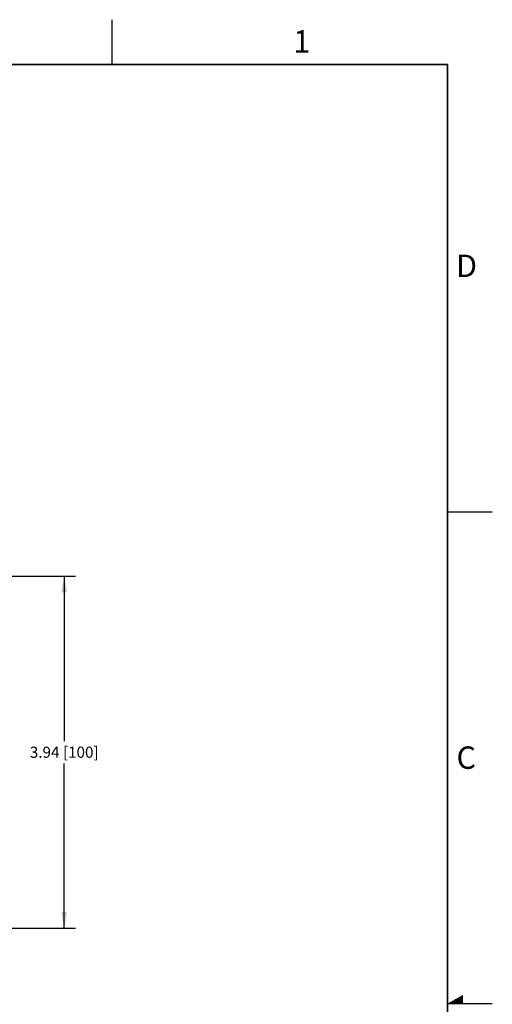
# Model space of a CAD drawing. Units: inches. Extents: x 0 to 34, y 0 to 22.
# Drawn here: x 28.7 to 34, y 11 to 22 of the extents above; entities that cross this region are included whole.
import ezdxf

# ---------------------------------------------------------------- set-up
doc = ezdxf.new("R2010")
doc.units = ezdxf.units.IN
doc.header["$LTSCALE"] = 1.87
doc.header["$MEASUREMENT"] = 0
doc.layers.get('0').update_dxf_attribs({"linetype": 'CONTINUOUS'})
doc.layers.add('DIMENSIONS', color=7, linetype='CONTINUOUS')
doc.styles.get("Standard").update_dxf_attribs({"font": 'txt', "width": 0.8})
doc.styles.add('TEXTSTYLE_2', font='txt')
doc.dimstyles.new('DIMSTYLE_2', dxfattribs={"dimtxt": 0.125, "dimasz": 0.18, "dimexe": 0.125, "dimexo": 0.0625, "dimgap": 0.0625, "dimtad": 0, "dimtih": 1, "dimtoh": 1, "dimzin": 4, "dimdsep": 46, "dimtxsty": 'STANDARD', "dimblk": '_FILLED', "dimblk1": '_FILLED', "dimblk2": '_FILLED', "dimcen": 0.09, "dimadec": 0, "dimazin": 0, "dimtp": 3.93701e-05, "dimtm": 3.93701e-05, "dimtfac": 1, "dimtofl": 0, "dimtmove": 0, "dimatfit": 3, "dimldrblk": '_FILLED', "dimfxl": 1, "dimtolj": 1, "dimtzin": 4, "dimarcsym": 0})

# ---------------------------------------------------------------- blocks, each defined once
blk = doc.blocks.new('_FILLED')
at = {"color": 0, "linetype": 'BYBLOCK'}
blk.add_solid([(0, 0), (-1, 0.174), (-1, -0.174)], dxfattribs=at)
blk = doc.blocks.new('*D36')
at = {"layer": 'DIMENSIONS', "color": 2, "linetype": 'CONTINUOUS'}
for p, q in [((28.201, 15.78), (29.344, 15.78)), ((29.219, 15.78), (29.219, 13.937)), ((29.219, 11.845), (29.219, 13.687)), ((28.201, 11.845), (29.344, 11.845))]:
    blk.add_line(p, q, dxfattribs=at)
at = {"layer": 'DIMENSIONS', "color": 2, "linetype": 'CONTINUOUS', "xscale": 0.18, "yscale": 0.18, "zscale": 0.18}
for p, rotation in [((29.219, 15.78), 90), ((29.219, 11.845), 270)]:
    blk.add_blockref('_FILLED', p, dxfattribs=dict(at, rotation=rotation))
at = {"layer": 'DIMENSIONS', "color": 2, "linetype": 'CONTINUOUS', "insert": (29.219, 13.875), "char_height": 0.125, "width": 1.025, "attachment_point": 2, "line_spacing_factor": 0.9}
blk.add_mtext('3.94{\\Ftxt.shx;\\W1.000000;\\H0.125000; }[100]', dxfattribs=at)

msp = doc.modelspace()

# ---------------------------------------------------------------- linework, layer by layer
at = {"color": 2, "linetype": 'CONTINUOUS'}
for p, q in [((29.75, 22), (29.75, 21.5)), ((33.5, 16.5), (34, 16.5)), ((33.517, 11.01), (33.67, 11.01)), ((33.535, 11.02), (33.67, 11.02)), ((33.552, 11.03), (33.67, 11.03)), ((33.569, 11.04), (33.67, 11.04)), ((33.587, 11.05), (33.67, 11.05)), ((33.604, 11.06), (33.67, 11.06)), ((33.621, 11.07), (33.67, 11.07)), ((33.639, 11.08), (33.67, 11.08)), ((33.656, 11.09), (33.67, 11.09)), ((34, 11), (33.5, 11))]:
    msp.add_line(p, q, dxfattribs=at)
at = {"color": 7, "linetype": 'CONTINUOUS', "const_width": 0.02}
for points in [[(33.5, 21.5), (0.5, 21.5)], [(33.5, 0.5), (33.5, 21.5)]]:
    msp.add_lwpolyline(points, dxfattribs=at)

# ---------------------------------------------------------------- texts
at = {"color": 2, "linetype": 'CONTINUOUS', "char_height": 0.25, "width": 0.25, "attachment_point": 1, "line_spacing_factor": 0.9, "style": 'TEXTSTYLE_2'}
for s, insert in [('1', (31.778, 21.883)), ('D', (33.595, 19.374)), ('C', (33.6, 13.877))]:
    msp.add_mtext(s, dxfattribs=dict(at, insert=insert))

# ---------------------------------------------------------------- dimensions: what is measured, and where the dimension line sits
at = {"layer": 'DIMENSIONS', "color": 2, "linetype": 'CONTINUOUS'}
dim = msp.add_linear_dim(base=(29.218783469, 11.844746293), p1=(28.138850746, 15.779746293), p2=(28.138850746, 11.844746293), angle=270, dimstyle='DIMSTYLE_2', dxfattribs=at)
dim.commit()
dim.dimension.update_dxf_attribs({"geometry": '*D36', "text_midpoint": (29.218783469, 13.812246293), "dimtype": 160})

doc.saveas('drawing.dxf')
